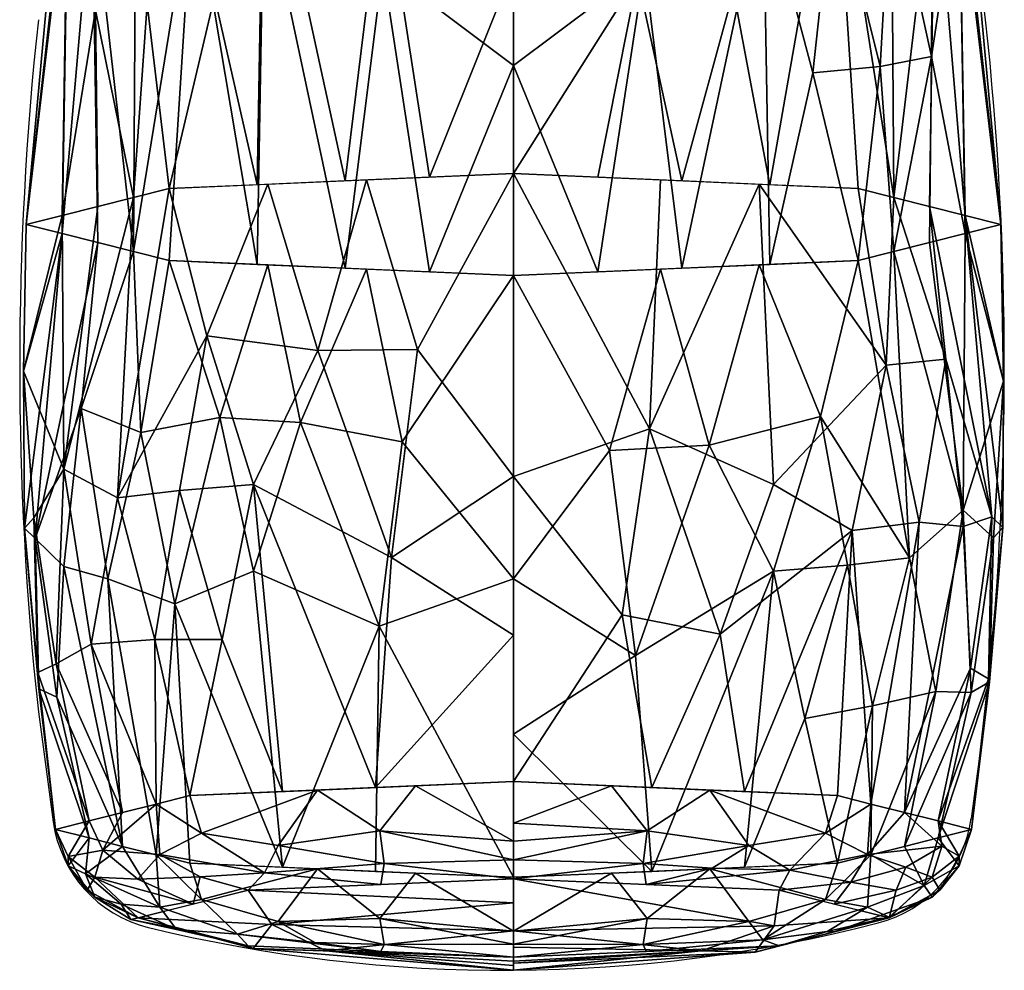
# Model space of a CAD drawing. Extents: x -1 to 863, y -669 to 1.
# Drawn here: x 413 to 449, y -669 to -634 of the extents above; entities that cross this region are included whole.
import ezdxf

# ---------------------------------------------------------------- set-up
doc = ezdxf.new("R2010")
doc.units = 0
doc.layers.add('IQ_204_2D', color=7, linetype='Continuous')
doc.layers.add('IQ_BLACK_3D', color=250, linetype='Continuous')

msp = doc.modelspace()

# ---------------------------------------------------------------- linework, layer by layer
at = {"layer": 'IQ_204_2D', "transparency": 33554582}
for p, q in [((413.55, -659.693), (414.1, -663.736)), ((448.336, -659.693), (447.802, -663.614))]:
    msp.add_line(p, q, dxfattribs=at)
for centre, radius, start, end in [((139.739, -670.479), 310.713, 6.69073, 9.76709), ((531.11, -646.986), 118.245, 173.83058, 186.16942), ((330.776, -646.986), 118.245, 353.83058, 6.16942), ((418.689, -663.111), 4.632, 187.7493, 256.2595), ((443.244, -662.994), 4.6, 284.43, 352.2507), ((430.669, -614.121), 55.065, 256.2595, 284.43)]:
    msp.add_arc(centre, radius, start, end, dxfattribs=at)

# ---------------------------------------------------------------- meshes
at = {"layer": 'IQ_BLACK_3D', "transparency": 33554687}
mesh = msp.add_polyface(dxfattribs=at)
corners = [(431, -615.621, 1144.646), (420.767, -615.178, 1140.43), (416.528, -614.108, 1130.253), (420.767, -613.039, 1120.076), (431, -612.596, 1115.86), (431, -626.166, 1112.287), (431, -639.929, 1109.55), (418.349, -640.477, 1114.761), (413.109, -641.799, 1127.343), (418.349, -643.122, 1139.924), (431, -643.67, 1145.135), (431, -629.638, 1145.32), (424.821, -640.197, 1112.095), (424.821, -643.402, 1142.59), (426.002, -612.812, 1117.919), (426.002, -615.405, 1142.587), (421.836, -626.454, 1115.029), (421.836, -629.35, 1142.578), (417.132, -626.947, 1119.716), (417.132, -628.857, 1137.89), (415.729, -641.138, 1121.052), (414.635, -628.201, 1125.499), (414.65, -628.664, 1131.939), (415.729, -642.461, 1133.633), (418.647, -613.574, 1125.164), (418.647, -614.643, 1135.342), (427.91, -640.063, 1110.823), (426.196, -628.951, 1112.37), (431, -632.366, 1111.054), (428.501, -612.704, 1116.89), (426.52, -620.338, 1114.376), (423.384, -612.925, 1118.998), (421.102, -619.722, 1117.479), (419.245, -626.676, 1117.136), (417.542, -633.706, 1117.172), (423.702, -619.487, 1115.782), (420.014, -633.425, 1114.713), (421.585, -640.337, 1113.428), (415.649, -633.934, 1120.039), (417.039, -640.808, 1117.907), (415.613, -627.437, 1122.505), (417.588, -613.841, 1127.709), (415.38, -621.146, 1127.967), (417.115, -620.362, 1122.3), (419.707, -613.306, 1122.62), (415.441, -621.172, 1131.178), (416.018, -622.137, 1134.276), (415.919, -621.121, 1124.991), (419.707, -614.911, 1137.886), (418.897, -622.102, 1139.401), (419.23, -629.301, 1140.468), (421.585, -643.262, 1141.257), (417.588, -614.376, 1132.797), (415.531, -629.432, 1135.006), (414.377, -628.02, 1128.762), (417.312, -621.414, 1136.99), (427.91, -643.536, 1143.863), (426.196, -632.344, 1144.66), (431, -635.959, 1145.237), (428.501, -615.513, 1143.616), (426.52, -623.503, 1144.488), (423.384, -615.291, 1141.508), (414.419, -641.469, 1124.197), (417.039, -642.791, 1136.779), (414.419, -642.13, 1130.488), (421.124, -622.257, 1141.599), (423.698, -622.562, 1143.3)]
mesh.append_faces([[corners[k] for k in face] for face in [(26, 28, 6)]], dxfattribs={"vtx0": -1})
mesh.append_faces([[corners[k] for k in face] for face in [(12, 27, 26), (11, 57, 58), (51, 50, 9), (5, 30, 4), (14, 35, 31), (37, 16, 12), (52, 46, 25), (13, 17, 51), (25, 55, 48), (1, 65, 61)]], dxfattribs={"vtx0": -1, "vtx1": -1})
mesh.append_faces([[corners[k] for k in face] for face in [(16, 37, 36), (2, 42, 45), (42, 47, 21), (34, 33, 36), (18, 44, 33), (66, 57, 60), (18, 34, 38), (19, 55, 53), (17, 65, 50), (16, 32, 35), (42, 54, 45), (33, 34, 18), (21, 40, 38), (40, 18, 38), (53, 22, 64), (8, 22, 54), (49, 55, 19), (44, 18, 43), (27, 28, 26), (12, 16, 27), (30, 5, 27), (27, 16, 35), (35, 32, 31), (30, 35, 14), (33, 32, 16), (36, 33, 16), (46, 45, 22), (39, 38, 34), (35, 30, 27), (34, 36, 7), (43, 18, 40), (24, 43, 47), (54, 42, 21), (47, 43, 40), (33, 44, 32), (46, 52, 45), (53, 46, 22), (48, 55, 49), (21, 47, 40), (41, 47, 42), (50, 49, 19), (46, 55, 25), (50, 65, 49), (53, 63, 19), (50, 51, 17), (54, 21, 8), (45, 54, 22), (55, 46, 53), (17, 13, 57), (56, 58, 57), (65, 1, 49), (11, 60, 57), (65, 17, 66), (38, 62, 21), (63, 50, 19), (17, 57, 66), (15, 66, 60), (61, 65, 66)]], dxfattribs={"vtx0": -1, "vtx1": -1, "vtx2": -1})
mesh.append_faces([[corners[k] for k in face] for face in [(49, 1, 48), (60, 11, 0), (50, 63, 9), (30, 29, 4), (32, 3, 31), (38, 39, 20), (38, 20, 62), (34, 7, 39), (42, 2, 41), (47, 41, 24), (32, 44, 3), (43, 24, 44), (53, 23, 63), (66, 15, 61), (60, 59, 15), (22, 8, 64)]], dxfattribs={"vtx0": -1, "vtx2": -1})
mesh.append_faces([[corners[k] for k in face] for face in [(0, 59, 60), (14, 29, 30), (64, 23, 53), (5, 28, 27), (62, 8, 21), (37, 7, 36), (52, 2, 45), (13, 56, 57)]], dxfattribs={"vtx1": -1, "vtx2": -1})
mesh.append_faces([[corners[k] for k in face] for face in [(56, 10, 58)]], dxfattribs={"vtx2": -1})
mesh = msp.add_polyface(dxfattribs=at)
corners = [(431, -612.596, 1115.86), (441.233, -613.039, 1120.076), (445.472, -614.108, 1130.253), (441.233, -615.178, 1140.43), (431, -615.621, 1144.646), (431, -629.638, 1145.32), (431, -643.67, 1145.135), (443.651, -643.122, 1139.924), (448.891, -641.799, 1127.343), (443.651, -640.477, 1114.761), (431, -639.929, 1109.55), (431, -626.166, 1112.287), (437.179, -643.402, 1142.59), (437.179, -640.197, 1112.095), (435.998, -615.405, 1142.587), (435.998, -612.812, 1117.919), (440.164, -629.35, 1142.578), (440.164, -626.454, 1115.029), (444.868, -628.857, 1137.89), (444.868, -626.947, 1119.716), (446.271, -642.461, 1133.633), (447.365, -628.881, 1131.974), (447.35, -627.996, 1125.578), (446.271, -641.138, 1121.052), (443.353, -614.643, 1135.342), (443.353, -613.574, 1125.164), (434.09, -643.536, 1143.863), (435.804, -632.344, 1144.66), (431, -635.959, 1145.237), (433.499, -615.513, 1143.616), (435.48, -623.503, 1144.488), (438.616, -615.291, 1141.508), (440.898, -622.255, 1141.58), (442.755, -629.128, 1140.471), (444.458, -635.998, 1138.974), (438.298, -622.379, 1143.29), (441.986, -636.234, 1141.437), (440.415, -643.262, 1141.257), (446.351, -635.625, 1136.122), (444.961, -642.791, 1136.779), (446.387, -628.757, 1135.061), (444.412, -614.376, 1132.797), (446.62, -621.468, 1131.026), (444.885, -621.878, 1136.732), (442.293, -614.911, 1137.886), (446.559, -620.825, 1127.88), (445.982, -621.125, 1124.648), (446.081, -622.061, 1133.942), (442.293, -613.306, 1122.62), (443.103, -620.025, 1119.643), (442.77, -626.845, 1117.103), (440.415, -640.337, 1113.428), (439.077, -633.235, 1112.796), (435.709, -624.202, 1113.456), (435.547, -632.714, 1111.492), (444.412, -613.841, 1127.709), (446.469, -628.109, 1122.418), (447.623, -628.026, 1128.819), (444.688, -619.853, 1122.145), (434.09, -640.063, 1110.823), (438.616, -612.925, 1118.998), (447.581, -642.13, 1130.488), (444.961, -640.808, 1117.907), (447.581, -641.469, 1124.197), (433.499, -612.704, 1116.89), (431, -620.053, 1113.896)]
mesh.append_faces([[corners[k] for k in face] for face in [(64, 65, 0), (26, 28, 6)]], dxfattribs={"vtx0": -1})
mesh.append_faces([[corners[k] for k in face] for face in [(12, 27, 26), (5, 30, 4), (14, 35, 31), (37, 16, 12), (11, 54, 10), (55, 46, 25), (25, 58, 48), (10, 54, 59)]], dxfattribs={"vtx0": -1, "vtx1": -1})
mesh.append_faces([[corners[k] for k in face] for face in [(16, 37, 36), (2, 42, 45), (42, 47, 21), (17, 50, 52), (11, 53, 54), (18, 44, 33), (18, 34, 38), (19, 58, 56), (34, 33, 36), (16, 32, 35), (42, 57, 45), (33, 34, 18), (17, 52, 53), (8, 57, 21), (40, 18, 38), (56, 22, 63), (8, 22, 57), (49, 58, 19), (44, 18, 43), (27, 28, 26), (12, 16, 27), (30, 5, 27), (27, 16, 35), (35, 32, 31), (30, 35, 14), (33, 32, 16), (36, 33, 16), (46, 45, 22), (39, 38, 34), (35, 30, 27), (62, 50, 19), (34, 36, 7), (43, 18, 40), (24, 43, 47), (57, 42, 21), (47, 43, 40), (33, 44, 32), (46, 55, 45), (56, 46, 22), (48, 58, 49), (21, 47, 40), (41, 47, 42), (50, 49, 19), (46, 58, 25), (50, 17, 49), (56, 62, 19), (51, 52, 50), (52, 54, 53), (13, 54, 52), (17, 53, 15), (38, 61, 21), (45, 57, 22), (58, 46, 56), (60, 49, 17), (21, 40, 38), (53, 65, 64)]], dxfattribs={"vtx0": -1, "vtx1": -1, "vtx2": -1})
mesh.append_faces([[corners[k] for k in face] for face in [(17, 15, 60), (49, 1, 48), (50, 62, 9), (30, 29, 4), (32, 3, 31), (38, 39, 20), (38, 20, 61), (34, 7, 39), (42, 2, 41), (47, 41, 24), (32, 44, 3), (43, 24, 44), (52, 51, 13), (54, 13, 59), (56, 23, 62), (22, 8, 63)]], dxfattribs={"vtx0": -1, "vtx2": -1})
mesh.append_faces([[corners[k] for k in face] for face in [(9, 51, 50), (60, 1, 49), (14, 29, 30), (63, 23, 56), (5, 28, 27), (37, 7, 36), (55, 2, 45), (61, 8, 21), (64, 15, 53), (11, 65, 53)]], dxfattribs={"vtx1": -1, "vtx2": -1})
mesh = msp.add_polyface(dxfattribs=at)
corners = [(431, -643.67, 1145.135), (418.349, -643.122, 1139.924), (413.109, -641.799, 1127.343), (418.349, -640.477, 1114.761), (431, -639.929, 1109.55), (431, -651.058, 1108.307), (431, -662.255, 1108.28), (419.107, -662.77, 1113.18), (414.18, -664.014, 1125.008), (419.107, -665.257, 1136.836), (431, -665.772, 1141.735), (431, -654.813, 1144.037), (425.928, -662.475, 1110.369), (425.928, -665.552, 1139.646), (425.605, -640.163, 1111.772), (425.605, -643.436, 1142.913), (421.455, -651.345, 1111.037), (421.455, -654.526, 1141.307), (416.459, -651.833, 1115.683), (416.643, -663.392, 1119.094), (415.729, -641.138, 1121.052), (413.381, -652.569, 1122.687), (413.439, -653.331, 1129.933), (416.643, -664.635, 1130.922), (415.729, -642.461, 1133.633), (416.1, -654.812, 1135.986), (431, -656.883, 1108.293), (426.519, -654.029, 1108.753), (427.479, -646.387, 1109.027), (423.813, -646.431, 1110.172), (421.977, -640.32, 1113.267), (419.733, -645.888, 1112.695), (418.733, -651.564, 1113.121), (422.517, -662.623, 1111.775), (420.3, -657.037, 1111.762), (417.823, -657.043, 1114.058), (417.875, -663.081, 1116.137), (415.491, -657.212, 1117.387), (414.486, -650.786, 1119.143), (414.419, -641.469, 1124.197), (413.007, -647.181, 1124.995), (413.037, -652.95, 1126.313), (415.412, -664.324, 1127.965), (414.225, -659.151, 1130.636), (413.527, -658.247, 1123.953), (414.2, -657.929, 1120.556), (413.563, -658.85, 1127.311), (415.412, -663.703, 1122.051), (414.487, -654.355, 1133.043), (415.125, -648.552, 1135.335), (417.312, -649.435, 1138.42), (418.564, -655.728, 1138.801), (421.977, -643.279, 1141.419), (417.039, -642.791, 1136.779), (423.176, -649.07, 1142.967), (426.063, -656.55, 1143.05), (426.908, -649.778, 1144.214), (420.216, -648.883, 1141.189), (422.517, -665.404, 1138.241), (417.039, -640.808, 1117.907), (414.419, -642.13, 1130.488), (417.875, -664.946, 1133.879)]
mesh.append_faces([[corners[k] for k in face] for face in [(52, 54, 15), (58, 51, 9), (4, 28, 14), (30, 31, 3), (20, 38, 39), (23, 43, 42), (13, 55, 58), (53, 50, 1), (10, 55, 13), (0, 56, 11), (1, 57, 52), (59, 38, 20)]], dxfattribs={"vtx0": -1, "vtx1": -1})
mesh.append_faces([[corners[k] for k in face] for face in [(34, 35, 32), (35, 36, 37), (37, 18, 35), (33, 34, 16), (31, 32, 18), (57, 17, 54), (45, 47, 44), (38, 18, 37), (48, 22, 43), (55, 54, 17), (15, 54, 56), (5, 27, 28), (31, 29, 16), (41, 22, 60), (44, 46, 41), (31, 18, 3), (38, 21, 40), (46, 42, 43), (52, 57, 54), (23, 25, 48), (24, 22, 49), (27, 26, 12), (12, 16, 27), (28, 29, 14), (29, 27, 16), (27, 29, 28), (29, 31, 30), (32, 31, 16), (38, 59, 18), (32, 16, 34), (35, 34, 7), (32, 35, 18), (21, 45, 44), (37, 45, 38), (40, 41, 60), (38, 40, 39), (41, 40, 21), (44, 41, 21), (48, 43, 23), (46, 22, 41), (38, 45, 21), (37, 19, 45), (46, 43, 22), (8, 46, 44), (48, 25, 49), (50, 49, 25), (50, 53, 49), (51, 50, 25), (17, 57, 51), (51, 25, 61), (50, 57, 1), (54, 55, 56), (55, 17, 58), (55, 11, 56), (51, 57, 50), (51, 58, 17), (22, 48, 49)]], dxfattribs={"vtx0": -1, "vtx1": -1, "vtx2": -1})
mesh.append_faces([[corners[k] for k in face] for face in [(25, 23, 61), (16, 12, 33), (35, 7, 36), (40, 2, 39), (22, 24, 60), (45, 19, 47), (51, 61, 9)]], dxfattribs={"vtx0": -1, "vtx2": -1})
mesh.append_faces([[corners[k] for k in face] for face in [(6, 12, 26)]], dxfattribs={"vtx1": -1})
mesh.append_faces([[corners[k] for k in face] for face in [(0, 15, 56), (10, 11, 55), (5, 26, 27), (4, 5, 28), (60, 2, 40), (30, 14, 29), (33, 7, 34), (36, 19, 37), (8, 42, 46), (47, 8, 44), (53, 24, 49), (59, 3, 18)]], dxfattribs={"vtx1": -1, "vtx2": -1})
mesh = msp.add_polyface(dxfattribs=at)
corners = [(431, -639.929, 1109.55), (443.651, -640.477, 1114.761), (448.891, -641.799, 1127.343), (443.651, -643.122, 1139.924), (431, -643.67, 1145.135), (431, -654.813, 1144.037), (431, -665.772, 1141.735), (442.893, -665.257, 1136.836), (447.82, -664.014, 1125.008), (442.893, -662.77, 1113.18), (431, -662.255, 1108.28), (431, -651.058, 1108.307), (436.072, -665.552, 1139.646), (436.072, -662.475, 1110.369), (436.395, -643.436, 1142.913), (436.395, -640.163, 1111.772), (440.545, -654.526, 1141.307), (440.545, -651.345, 1111.037), (445.541, -654.038, 1136.662), (445.357, -664.635, 1130.922), (446.271, -642.461, 1133.633), (448.619, -653.302, 1129.658), (448.561, -652.54, 1122.411), (445.357, -663.392, 1119.094), (446.271, -641.138, 1121.052), (445.9, -652.731, 1116.183), (431, -660.514, 1142.84), (435.481, -657.627, 1142.983), (434.521, -650.094, 1144.304), (438.187, -649.9, 1143.175), (440.023, -643.279, 1141.419), (442.267, -648.845, 1140.82), (443.267, -654.307, 1139.223), (439.483, -665.404, 1138.241), (441.7, -659.943, 1139.415), (444.177, -659.472, 1137.167), (444.125, -664.946, 1133.879), (446.509, -658.945, 1133.876), (447.514, -652.295, 1133.495), (447.581, -642.13, 1130.488), (448.993, -647.552, 1128.52), (448.963, -652.921, 1126.031), (446.588, -663.703, 1122.051), (447.775, -658.087, 1120.514), (448.473, -658.592, 1127.238), (447.8, -658.987, 1130.627), (448.437, -658.484, 1123.829), (446.588, -664.324, 1127.965), (447.513, -652.895, 1119.157), (446.875, -646.742, 1118.12), (444.688, -646.965, 1114.92), (443.436, -653.041, 1113.238), (439.483, -662.623, 1111.775), (438.592, -656.837, 1109.859), (435.986, -649.302, 1109.126), (434.983, -656.131, 1108.598), (444.961, -640.808, 1117.907), (440.023, -640.32, 1113.267), (444.961, -642.791, 1136.779), (447.581, -641.469, 1124.197), (444.125, -663.081, 1116.137)]
mesh.append_faces([[corners[k] for k in face] for face in [(4, 28, 14), (30, 31, 3), (20, 38, 39), (23, 43, 42), (0, 54, 11), (1, 50, 57), (10, 55, 13), (56, 50, 1), (58, 38, 20), (9, 51, 60)]], dxfattribs={"vtx0": -1, "vtx1": -1})
mesh.append_faces([[corners[k] for k in face] for face in [(34, 35, 32), (35, 36, 37), (37, 18, 35), (17, 51, 53), (31, 32, 18), (45, 47, 44), (38, 18, 37), (48, 22, 43), (54, 57, 17), (33, 34, 16), (5, 27, 28), (31, 29, 16), (41, 22, 59), (44, 46, 41), (17, 53, 54), (31, 18, 3), (38, 21, 40), (46, 42, 43), (23, 25, 48), (50, 51, 17), (51, 25, 60), (24, 22, 49), (27, 26, 12), (12, 16, 27), (28, 29, 14), (29, 27, 16), (27, 29, 28), (29, 31, 30), (32, 31, 16), (38, 58, 18), (32, 16, 34), (35, 34, 7), (32, 35, 18), (21, 45, 44), (37, 45, 38), (40, 41, 59), (38, 40, 39), (41, 40, 21), (44, 41, 21), (48, 43, 23), (46, 22, 41), (38, 45, 21), (37, 19, 45), (46, 43, 22), (8, 46, 44), (48, 25, 49), (50, 49, 25), (50, 56, 49), (51, 50, 25), (50, 17, 57), (52, 53, 51), (54, 53, 55), (13, 55, 53), (11, 54, 55), (22, 48, 49)]], dxfattribs={"vtx0": -1, "vtx1": -1, "vtx2": -1})
mesh.append_faces([[corners[k] for k in face] for face in [(16, 12, 33), (35, 7, 36), (40, 2, 39), (22, 24, 59), (45, 19, 47), (25, 23, 60), (53, 52, 13)]], dxfattribs={"vtx0": -1, "vtx2": -1})
mesh.append_faces([[corners[k] for k in face] for face in [(6, 12, 26)]], dxfattribs={"vtx1": -1})
mesh.append_faces([[corners[k] for k in face] for face in [(10, 11, 55), (0, 15, 54), (9, 52, 51), (15, 57, 54), (4, 5, 28), (5, 26, 27), (59, 2, 40), (30, 14, 29), (33, 7, 34), (36, 19, 37), (8, 42, 46), (47, 8, 44), (56, 24, 49), (58, 3, 18)]], dxfattribs={"vtx1": -1, "vtx2": -1})
mesh = msp.add_polyface(dxfattribs=at)
corners = [(431, -665.772, 1141.735), (419.107, -665.257, 1136.836), (414.18, -664.014, 1125.008), (419.107, -662.77, 1113.18), (431, -662.255, 1108.28), (431, -664.445, 1109.073), (431, -665.822, 1110.952), (421.249, -666.244, 1114.969), (417.21, -667.264, 1124.666), (421.249, -668.283, 1134.364), (431, -668.705, 1138.38), (431, -667.749, 1140.504), (423.797, -662.567, 1111.247), (426.125, -666.033, 1112.96), (423.797, -665.46, 1138.768), (426.125, -668.494, 1136.372), (422.359, -664.609, 1111.539), (422.359, -667.396, 1138.058), (416.643, -663.392, 1119.094), (416.643, -664.635, 1130.922), (418.006, -664.931, 1115.571), (415.626, -665.772, 1121.317), (418.006, -666.873, 1134.048), (415.626, -666.501, 1128.252), (419.23, -666.754, 1119.818), (419.23, -667.773, 1129.515), (426.094, -664.061, 1109.533), (427.399, -662.411, 1109.764), (426.243, -665.263, 1110.559), (431, -665.134, 1110.013), (426.094, -667.278, 1140.135), (427.399, -665.616, 1140.252), (426.243, -668.239, 1138.881), (431, -668.227, 1139.442), (421.852, -665.611, 1113.052), (419.487, -665.754, 1115.158), (417.202, -665.834, 1118.108), (415.916, -664.772, 1118.689), (415.412, -663.703, 1122.051), (414.641, -665.008, 1123.243), (415.347, -666.249, 1124.773), (414.641, -665.35, 1126.552), (415.412, -664.324, 1127.965), (415.277, -665.644, 1129.752), (416.59, -666.759, 1131.286), (418.62, -667.682, 1132.977), (420.86, -667.854, 1135.879), (416.951, -667.32, 1129.843), (417.875, -663.081, 1116.137), (419.543, -664.151, 1113.278), (419.543, -666.586, 1136.453), (417.875, -664.946, 1133.879), (423.703, -668.161, 1137.673)]
mesh.append_faces([[corners[k] for k in face] for face in [(31, 11, 0)]], dxfattribs={"vtx0": -1})
mesh.append_faces([[corners[k] for k in face] for face in [(18, 37, 38), (7, 34, 13), (29, 26, 5), (6, 28, 29), (11, 30, 33), (24, 35, 7), (38, 39, 2), (42, 43, 19), (15, 46, 9), (48, 37, 18), (3, 49, 48)]], dxfattribs={"vtx0": -1, "vtx1": -1})
mesh.append_faces([[corners[k] for k in face] for face in [(16, 26, 28), (20, 49, 34), (32, 52, 15), (34, 28, 13), (36, 37, 20), (11, 31, 30), (37, 48, 20), (16, 49, 12), (50, 17, 14), (36, 20, 35), (17, 32, 30), (14, 17, 30), (26, 27, 5), (39, 37, 21), (43, 44, 22), (16, 12, 26), (23, 41, 40), (17, 46, 52), (46, 22, 45), (43, 41, 23), (45, 22, 44), (21, 37, 36), (26, 29, 28), (52, 32, 17), (33, 30, 32), (35, 34, 7), (28, 34, 16), (20, 34, 35), (35, 24, 36), (24, 21, 36), (38, 37, 39), (34, 49, 16), (40, 39, 21), (41, 2, 39), (21, 8, 40), (8, 23, 40), (40, 41, 39), (41, 43, 42), (43, 23, 44), (23, 47, 44), (45, 44, 47), (46, 45, 9), (50, 46, 17), (8, 47, 23), (45, 47, 25), (48, 49, 20), (46, 50, 22), (43, 22, 19), (50, 51, 22), (46, 15, 52)]], dxfattribs={"vtx0": -1, "vtx1": -1, "vtx2": -1})
mesh.append_faces([[corners[k] for k in face] for face in [(50, 14, 1), (32, 10, 33), (49, 3, 12), (26, 12, 27), (45, 25, 9)]], dxfattribs={"vtx0": -1, "vtx2": -1})
mesh.append_faces([[corners[k] for k in face] for face in [(1, 51, 50), (8, 25, 47), (24, 8, 21), (6, 13, 28), (15, 10, 32), (31, 14, 30), (42, 2, 41), (51, 19, 22)]], dxfattribs={"vtx1": -1, "vtx2": -1})
mesh.append_faces([[corners[k] for k in face] for face in [(27, 4, 5)]], dxfattribs={"vtx2": -1})
mesh = msp.add_polyface(dxfattribs=at)
corners = [(431, -662.255, 1108.28), (442.893, -662.77, 1113.18), (447.82, -664.014, 1125.008), (442.893, -665.257, 1136.836), (431, -665.772, 1141.735), (431, -667.749, 1140.504), (431, -668.705, 1138.38), (440.751, -668.283, 1134.364), (444.79, -667.264, 1124.666), (440.751, -666.244, 1114.969), (431, -665.822, 1110.952), (431, -664.445, 1109.073), (438.203, -665.46, 1138.768), (435.875, -668.494, 1136.372), (438.203, -662.567, 1111.247), (435.875, -666.033, 1112.96), (439.641, -667.396, 1138.058), (439.641, -664.609, 1111.539), (445.357, -664.635, 1130.922), (445.357, -663.392, 1119.094), (443.994, -666.873, 1134.048), (446.374, -666.501, 1128.252), (443.994, -664.931, 1115.571), (446.374, -665.772, 1121.317), (442.77, -667.773, 1129.515), (442.77, -666.754, 1119.818), (435.907, -667.278, 1140.135), (434.601, -665.616, 1140.252), (435.757, -668.239, 1138.881), (431, -668.227, 1139.442), (435.907, -664.061, 1109.533), (434.601, -662.411, 1109.764), (435.757, -665.263, 1110.559), (431, -665.134, 1110.013), (440.148, -668.062, 1136.37), (442.513, -667.764, 1134.281), (444.798, -667.229, 1131.378), (446.084, -666.069, 1131.031), (446.588, -664.324, 1127.965), (447.359, -665.353, 1126.528), (446.653, -666.249, 1124.773), (447.359, -665, 1123.22), (446.588, -663.703, 1122.051), (446.723, -664.622, 1120.028), (445.41, -665.394, 1118.296), (443.38, -665.945, 1116.45), (441.141, -665.51, 1113.576), (445.049, -666.242, 1119.591), (444.125, -664.946, 1133.879), (442.457, -666.586, 1136.453), (442.457, -664.151, 1113.278), (444.125, -663.081, 1116.137), (431, -663.781, 1108.833), (438.297, -665.437, 1111.757)]
mesh.append_faces([[corners[k] for k in face] for face in [(18, 37, 38), (7, 34, 13), (29, 26, 5), (6, 28, 29), (11, 30, 33), (24, 35, 7), (38, 39, 2), (42, 43, 19), (15, 46, 9), (52, 30, 11), (51, 50, 1)]], dxfattribs={"vtx0": -1, "vtx1": -1})
mesh.append_faces([[corners[k] for k in face] for face in [(16, 26, 28), (20, 49, 34), (16, 12, 26), (34, 28, 13), (17, 46, 53), (26, 27, 5), (32, 53, 15), (50, 17, 14), (36, 20, 35), (22, 19, 43), (36, 37, 20), (14, 17, 30), (39, 37, 21), (16, 49, 12), (17, 32, 30), (50, 51, 22), (23, 41, 40), (44, 22, 43), (46, 22, 45), (43, 41, 23), (45, 22, 44), (21, 37, 36), (26, 29, 28), (53, 32, 17), (30, 52, 31), (33, 30, 32), (35, 34, 7), (28, 34, 16), (20, 34, 35), (35, 24, 36), (24, 21, 36), (38, 37, 39), (37, 48, 20), (40, 39, 21), (41, 2, 39), (21, 8, 40), (8, 23, 40), (40, 41, 39), (41, 43, 42), (43, 23, 44), (23, 47, 44), (45, 44, 47), (46, 45, 9), (50, 46, 17), (8, 47, 23), (45, 47, 25), (34, 49, 16), (48, 49, 20), (46, 50, 22), (46, 15, 53)]], dxfattribs={"vtx0": -1, "vtx1": -1, "vtx2": -1})
mesh.append_faces([[corners[k] for k in face] for face in [(50, 14, 1), (32, 10, 33), (49, 3, 12), (26, 12, 27), (45, 25, 9), (49, 48, 3)]], dxfattribs={"vtx0": -1, "vtx2": -1})
mesh.append_faces([[corners[k] for k in face] for face in [(18, 48, 37), (8, 25, 47), (24, 8, 21), (6, 13, 28), (15, 10, 32), (31, 14, 30), (42, 2, 41), (51, 19, 22)]], dxfattribs={"vtx1": -1, "vtx2": -1})
mesh.append_faces([[corners[k] for k in face] for face in [(27, 4, 5), (52, 0, 31)]], dxfattribs={"vtx2": -1})
mesh = msp.add_polyface(dxfattribs=at)
corners = [(431, -668.705, 1138.38), (421.249, -668.283, 1134.364), (417.21, -667.264, 1124.666), (421.249, -666.244, 1114.969), (431, -665.822, 1110.952), (431, -667.734, 1117.637), (431, -668.853, 1124.499), (431, -668.853, 1124.499), (431, -668.853, 1124.499), (431, -668.853, 1124.499), (431, -668.853, 1124.499), (431, -668.853, 1124.499), (431, -668.853, 1124.499), (431, -668.853, 1124.499), (431, -668.853, 1124.499), (431, -668.853, 1124.499), (431, -668.853, 1124.499), (431, -668.853, 1124.499), (431, -668.853, 1124.499), (431, -668.853, 1124.499), (431, -669.185, 1131.444), (424.115, -668.466, 1124.54), (431, -669.007, 1127.719), (431, -666.709, 1114.051), (421.433, -668.38, 1128.533), (422.124, -667.498, 1119.749)]
mesh.append_faces([[corners[k] for k in face] for face in [(22, 21, 15)]], dxfattribs={"vtx0": -1})
mesh.append_faces([[corners[k] for k in face] for face in [(5, 25, 23), (0, 24, 20)]], dxfattribs={"vtx0": -1, "vtx1": -1})
mesh.append_faces([[corners[k] for k in face] for face in [(21, 24, 25), (5, 21, 25), (3, 23, 25), (21, 20, 24), (2, 25, 24)]], dxfattribs={"vtx0": -1, "vtx1": -1, "vtx2": -1})
mesh.append_faces([[corners[k] for k in face] for face in [(24, 1, 2)]], dxfattribs={"vtx0": -1, "vtx2": -1})
mesh.append_faces([[corners[k] for k in face] for face in [(2, 3, 25), (22, 20, 21), (0, 1, 24)]], dxfattribs={"vtx1": -1, "vtx2": -1})
mesh.append_faces([[corners[k] for k in face] for face in [(3, 4, 23), (5, 9, 21)]], dxfattribs={"vtx2": -1})
mesh = msp.add_polyface(dxfattribs=at)
corners = [(431, -665.822, 1110.952), (440.751, -666.244, 1114.969), (444.79, -667.264, 1124.666), (440.751, -668.283, 1134.364), (431, -668.705, 1138.38), (431, -669.185, 1131.444), (431, -668.853, 1124.499), (431, -668.853, 1124.499), (431, -668.853, 1124.499), (431, -668.853, 1124.499), (431, -668.853, 1124.499), (431, -668.853, 1124.499), (431, -668.853, 1124.499), (431, -668.853, 1124.499), (431, -668.853, 1124.499), (431, -668.853, 1124.499), (431, -668.853, 1124.499), (431, -668.853, 1124.499), (431, -668.853, 1124.499), (431, -668.853, 1124.499), (431, -667.734, 1117.637), (437.885, -668.466, 1124.54), (431, -668.334, 1121.318), (431, -668.928, 1135.165), (440.567, -667.552, 1120.651), (439.876, -668.515, 1129.428)]
mesh.append_faces([[corners[k] for k in face] for face in [(22, 21, 15)]], dxfattribs={"vtx0": -1})
mesh.append_faces([[corners[k] for k in face] for face in [(5, 25, 23), (0, 24, 20)]], dxfattribs={"vtx0": -1, "vtx1": -1})
mesh.append_faces([[corners[k] for k in face] for face in [(21, 24, 25), (5, 21, 25), (3, 23, 25), (21, 20, 24), (2, 25, 24)]], dxfattribs={"vtx0": -1, "vtx1": -1, "vtx2": -1})
mesh.append_faces([[corners[k] for k in face] for face in [(24, 1, 2)]], dxfattribs={"vtx0": -1, "vtx2": -1})
mesh.append_faces([[corners[k] for k in face] for face in [(2, 3, 25), (22, 20, 21), (0, 1, 24)]], dxfattribs={"vtx1": -1, "vtx2": -1})
mesh.append_faces([[corners[k] for k in face] for face in [(3, 4, 23), (5, 9, 21)]], dxfattribs={"vtx2": -1})

doc.saveas('drawing.dxf')
